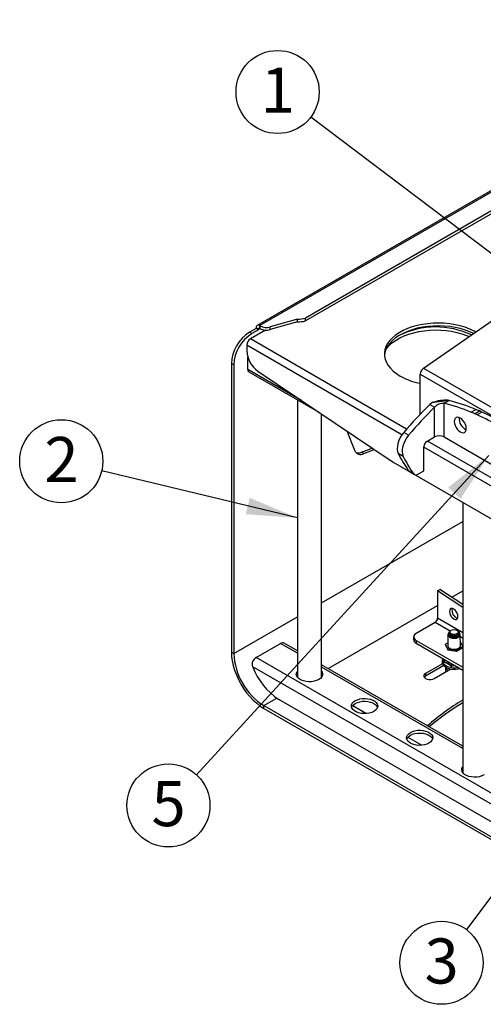
# Model space of a CAD drawing. Extents: x 5 to 292, y 5 to 205.
# Drawn here: x 171 to 198, y 101 to 159 of the extents above; entities that cross this region are included whole.
import ezdxf

# ---------------------------------------------------------------- set-up
doc = ezdxf.new("R2010")
doc.units = 0
doc.layers.get('0').update_dxf_attribs({"linetype": 'CONTINUOUS'})
doc.styles.add('SLDTEXTSTYLE1', font='TXT', dxfattribs={"width": 0.605})
doc.dimstyles.new('SLDDIMSTYLE0', dxfattribs={"dimtxt": 0.18, "dimasz": 3, "dimexe": 0, "dimexo": 0.0625, "dimgap": 0, "dimtad": 0, "dimtih": 1, "dimtoh": 1, "dimdec": 0, "dimrnd": 1e-09, "dimzin": 0, "dimtxsty": 'STANDARD', "dimsah": 1, "dimcen": 0.09, "dimazin": 3, "dimtfac": 3, "dimtdec": 0, "dimtofl": 0, "dimtmove": 0, "dimatfit": 3, "dimtolj": 1, "dimtzin": 0})
doc.dimstyles.new('SLDDIMSTYLE1', dxfattribs={"dimtxt": 0.18, "dimasz": 0.9, "dimexe": 0, "dimexo": 0.0625, "dimgap": 0, "dimtad": 0, "dimtih": 1, "dimtoh": 1, "dimdec": 0, "dimrnd": 1e-09, "dimzin": 0, "dimtxsty": 'STANDARD', "dimblk1": 'DOT', "dimblk2": 'DOT', "dimsah": 1, "dimcen": 0.09, "dimazin": 3, "dimtfac": 0.9, "dimtdec": 0, "dimtofl": 0, "dimtmove": 0, "dimatfit": 3, "dimtolj": 1, "dimtzin": 0})

# ---------------------------------------------------------------- blocks, each defined once
blk = doc.blocks.new('SW_NOTE_0_3')
at = {"color": 0, "linetype": 'CONTINUOUS'}
blk.add_circle((-2.371, 0.569), 2.438, dxfattribs=at)
at = {"color": 0, "linetype": 'CONTINUOUS', "insert": (-2.359, 1.996), "char_height": 2.646, "attachment_point": 2, "style": 'SLDTEXTSTYLE1'}
blk.add_mtext('2', dxfattribs=at)
blk = doc.blocks.new('SW_NOTE_0_5')
at = {"color": 0, "linetype": 'CONTINUOUS'}
blk.add_circle((-1.944, 1.472), 2.438, dxfattribs=at)
at = {"color": 0, "linetype": 'CONTINUOUS', "insert": (-1.932, 2.898), "char_height": 2.646, "attachment_point": 2, "style": 'SLDTEXTSTYLE1'}
blk.add_mtext('1', dxfattribs=at)
blk = doc.blocks.new('_DOT')
at = {"color": 0, "linetype": 'BYBLOCK'}
blk.add_line((-0.5, 0), (-1, 0), dxfattribs=at)
at = {"color": 0, "linetype": 'BYBLOCK', "const_width": 0.5}
blk.add_lwpolyline([(-0.25, 0, 1), (0.25, 0, 1)], format="xyb", close=True, dxfattribs=at)
blk = doc.blocks.new('SW_NOTE_0_7')
at = {"color": 0, "linetype": 'CONTINUOUS'}
blk.add_circle((-1.646, -1.799), 2.438, dxfattribs=at)
at = {"color": 0, "linetype": 'CONTINUOUS', "insert": (-1.634, -0.372), "char_height": 2.646, "attachment_point": 2, "style": 'SLDTEXTSTYLE1'}
blk.add_mtext('5', dxfattribs=at)
blk = doc.blocks.new('SW_NOTE_0_8')
at = {"color": 0, "linetype": 'CONTINUOUS'}
blk.add_circle((-1.461, -1.952), 2.438, dxfattribs=at)
at = {"color": 0, "linetype": 'CONTINUOUS', "insert": (-1.449, -0.526), "char_height": 2.646, "attachment_point": 2, "style": 'SLDTEXTSTYLE1'}
blk.add_mtext('3', dxfattribs=at)

msp = doc.modelspace()

# ---------------------------------------------------------------- linework, layer by layer
at = {"color": 7, "linetype": 'CONTINUOUS'}
for p, q in [((215.5304, 159.2276), (184.453, 141.2871)), ((215.6803, 159.2128), (184.603, 141.2722)), ((214.9162, 157.6663), (187.2812, 141.7129)), ((214.9162, 157.503), (187.2812, 141.5496)), ((194.2121, 138.7711), (207.0629, 147.6945)), ((186.818, 141.6529), (185.2095, 141.1981)), ((186.818, 141.4896), (186.818, 141.6529)), ((187.2812, 141.5496), (187.2812, 141.7129)), ((184.3909, 141.1057), (184.002, 140.8812)), ((184.5323, 141.0241), (184.1434, 140.7995)), ((184.5323, 141.0681), (184.3909, 141.1497)), ((184.3909, 141.1497), (184.3909, 141.1057)), ((184.5323, 141.0241), (184.3909, 141.1057)), ((184.5323, 141.0681), (184.5323, 141.0241)), ((184.636, 141.2532), (184.603, 141.2722)), ((184.603, 141.1089), (184.603, 141.2722)), ((184.636, 141.0899), (184.603, 141.1089)), ((184.636, 141.0899), (184.636, 141.2532)), ((186.818, 141.4896), (185.2095, 141.0348)), ((185.2095, 141.0348), (185.2095, 141.1981)), ((184.1434, 140.7995), (184.002, 140.8812)), ((184.9492, 141.0063), (184.0562, 140.4908)), ((183.8441, 140.1234), (183.8441, 139.7897)), ((183.8971, 138.6982), (183.8971, 139.4488)), ((183.0827, 138.9624), (182.9413, 139.0441)), ((182.9413, 139.0441), (182.9413, 122.109)), ((183.0827, 138.9624), (183.0827, 122.0273)), ((194.2121, 138.7711), (204.1116, 133.0563)), ((183.9592, 138.5608), (188.1088, 136.1654)), ((184.4929, 138.6013), (192.4354, 133.2506)), ((194.0214, 138.4173), (203.9209, 132.7025)), ((194.0214, 136.083), (194.0214, 138.4173)), ((186.8188, 136.91), (186.8188, 120.6253)), ((194.7578, 136.7702), (194.5723, 136.6405)), ((194.5723, 136.6405), (194.8551, 136.4772)), ((194.8551, 134.7362), (194.8551, 136.4772)), ((195.7037, 136.8725), (195.4208, 136.7092)), ((195.4208, 134.7362), (195.4208, 136.7092)), ((188.2188, 120.6253), (188.2188, 136.0912)), ((196.9885, 136.1913), (197.2713, 136.3546)), ((196.9885, 136.1913), (196.9885, 136.1902)), ((197.2006, 136.1009), (197.4835, 136.2642)), ((197.2006, 136.1005), (197.4835, 136.2638)), ((197.2006, 136.1009), (197.2006, 136.1005)), ((197.6302, 136.199), (197.3474, 136.0357)), ((197.4835, 136.2642), (197.4835, 136.2638)), ((189.7023, 135.0918), (190.1602, 133.9569)), ((193.3335, 134.8444), (193.0506, 135.0077)), ((194.4044, 134.476), (194.8551, 134.7362)), ((195.4208, 134.7362), (200.9984, 131.5164)), ((190.5678, 133.838), (191.1937, 134.0871)), ((194.2277, 132.7409), (194.2277, 134.1699)), ((190.7093, 133.7564), (190.5678, 133.838)), ((190.7093, 133.7564), (191.3225, 134.0003)), ((193.0134, 133.5971), (192.7305, 133.7604)), ((192.4354, 133.2506), (203.042, 127.1275)), ((193.6153, 132.5914), (193.3325, 132.7547)), ((193.3886, 132.7027), (193.6715, 132.5394)), ((193.9215, 132.5642), (194.2277, 132.7409)), ((196.5163, 130.8947), (196.5163, 115.0271)), ((195.0315, 125.7077), (195.1729, 125.7894)), ((195.0315, 125.7077), (195.0315, 124.0947)), ((196.5163, 124.7362), (195.0315, 125.7077)), ((196.5163, 124.9104), (195.1729, 125.7894)), ((194.89, 123.8498), (193.7761, 123.2067)), ((195.642, 123.1321), (195.6284, 122.4953)), ((195.7034, 123.2434), (195.7034, 123.2388)), ((195.7034, 123.1754), (195.7034, 123.1571)), ((195.705, 123.1116), (195.7084, 123.1254)), ((195.8304, 123.3885), (195.7912, 123.3659)), ((196.2155, 123.3659), (196.1763, 123.3885)), ((196.2983, 123.1254), (196.3018, 123.1116)), ((196.3034, 123.2388), (196.3034, 123.2434)), ((196.3034, 123.1571), (196.3034, 123.1754)), ((196.3783, 122.4953), (196.3647, 123.1321)), ((184.3932, 121.7867), (185.8278, 122.6149)), ((186.8188, 122.178), (186.0274, 122.6349)), ((193.6296, 123.0026), (193.6296, 122.8393)), ((193.7761, 122.7985), (196.5163, 121.2166)), ((193.7761, 122.7985), (193.7761, 122.6352)), ((193.7761, 122.6352), (196.5163, 121.0533)), ((195.5015, 122.5294), (195.5012, 122.5292)), ((195.5012, 122.5292), (195.6358, 122.2393)), ((195.5015, 122.5702), (195.6316, 122.6454)), ((195.6359, 122.2805), (195.5015, 122.5702)), ((195.5015, 122.5287), (195.5015, 122.5702)), ((196.374, 122.6978), (196.5053, 122.415)), ((182.9413, 122.109), (183.0827, 122.0273)), ((195.6358, 122.2393), (196.138, 122.1616)), ((196.1378, 122.2028), (195.6359, 122.2805)), ((195.6359, 122.2393), (195.6359, 122.2805)), ((196.5053, 122.415), (196.1378, 122.2028)), ((196.1378, 122.1616), (196.1378, 122.2028)), ((196.138, 122.1616), (196.5057, 122.3739)), ((196.5053, 122.3736), (196.5053, 122.415)), ((196.5057, 122.3739), (196.5053, 122.3749)), ((196.5163, 116.5798), (188.2188, 121.3698)), ((195.3164, 121.4302), (194.3299, 120.8607)), ((195.4457, 121.5462), (195.4457, 121.6714)), ((195.8539, 121.3105), (195.8539, 121.4357)), ((195.3978, 121.3139), (194.3299, 120.6974)), ((194.3299, 120.8607), (194.3299, 120.6974)), ((194.8391, 120.5668), (195.8035, 121.1236)), ((195.5034, 121.2296), (195.5034, 120.9503)), ((209.9343, 105.3566), (185.7306, 119.3291)), ((184.8505, 118.9655), (209.3044, 104.8485)), ((184.8505, 118.8022), (184.8505, 118.9655)), ((184.8505, 118.8022), (209.3044, 104.6852)), ((190.0595, 118.9762), (190.8746, 118.5056)), ((193.2919, 117.1101), (194.1071, 116.6396))]:
    msp.add_line(p, q, dxfattribs=at)
at = {"color": 8, "linetype": 'CONTINUOUS'}
for p, q in [((184.603, 141.1089), (184.5323, 141.0681)), ((193.2179, 135.2019), (184.0562, 140.4908)), ((192.945, 134.8695), (183.8441, 140.1234)), ((187.056, 136.8746), (183.8971, 138.6982)), ((200.25, 130.6524), (194.2277, 134.129)), ((200.5228, 130.9848), (194.4398, 134.4965)), ((188.2188, 124.9923), (196.5163, 129.7824)), ((195.8752, 125.3299), (196.5163, 125.7)), ((188.6171, 121.1399), (195.0315, 124.8428)), ((183.0827, 122.0273), (186.8188, 124.1841)), ((195.7621, 123.3464), (194.89, 123.8498)), ((196.5163, 123.2376), (195.0315, 124.0947)), ((186.8188, 122.0428), (185.8278, 122.6149)), ((196.5163, 122.911), (196.3676, 122.9968)), ((211.0722, 106.3853), (184.3932, 121.7867)), ((211.0682, 105.7344), (184.1938, 121.2487)), ((196.5163, 116.4445), (188.2188, 121.2345)), ((196.0576, 121.3181), (195.8464, 121.2635)), ((195.8539, 121.3105), (196.0084, 121.3465)), ((184.8505, 118.9655), (185.6096, 119.4037))]:
    msp.add_line(p, q, dxfattribs=at)
at = {"color": 7, "linetype": 'CONTINUOUS', "flags": 128}
for points in [[(197.2731, 140.8966), (197.1741, 140.9504), (196.9225, 141.0684), (196.6511, 141.171), (196.3629, 141.2568), (196.0609, 141.3251), (195.7484, 141.3751), (195.4286, 141.4063), (195.1049, 141.4183), (194.7809, 141.4111), (194.4598, 141.3847), (194.1451, 141.3393), (193.8402, 141.2756), (193.5483, 141.194), (193.2724, 141.0956), (193.0155, 140.9813), (192.7804, 140.8524), (192.5694, 140.7101), (192.3849, 140.5562), (192.2288, 140.3921), (192.1028, 140.2195), (192.0082, 140.0405), (191.9459, 139.8567), (191.9167, 139.6703), (191.9209, 139.4831), (191.9584, 139.2971), (192.0288, 139.1143), (192.1314, 138.9367), (192.2651, 138.7661), (192.4285, 138.6044), (192.6198, 138.4532), (192.837, 138.3142)], [(197.1403, 140.8044), (196.9225, 140.9051), (196.6511, 141.0076), (196.3629, 141.0935), (196.0609, 141.1618), (195.7484, 141.2118), (195.4286, 141.243), (195.1049, 141.255), (194.7809, 141.2478), (194.4598, 141.2214), (194.1451, 141.176), (193.8402, 141.1123), (193.5483, 141.0307), (193.2724, 140.9323), (193.0155, 140.818), (192.7804, 140.689), (192.5694, 140.5468), (192.3849, 140.3929), (192.2288, 140.2287), (192.1028, 140.0562), (192.0082, 139.8772), (191.9459, 139.6934), (191.9175, 139.5184)], [(192.0006, 139.8594), (192.0658, 139.9487), (192.2145, 140.1151), (192.392, 140.2718), (192.5966, 140.4171), (192.8259, 140.5495), (193.0776, 140.6675), (193.349, 140.77), (193.6372, 140.8559), (193.9392, 140.9242), (194.2517, 140.9742), (194.5715, 141.0054), (194.8951, 141.0174), (195.2192, 141.0102), (195.5403, 140.9838), (195.8549, 140.9384), (196.1598, 140.8747), (196.4518, 140.7931), (196.7276, 140.6947), (196.8854, 140.6274)], [(196.7169, 135.2356), (196.7048, 135.3482), (196.6695, 135.4671), (196.6133, 135.5841), (196.5401, 135.6912), (196.4548, 135.7813), (196.3633, 135.848), (196.2718, 135.8869), (196.1866, 135.8954), (196.1133, 135.8727), (196.0571, 135.8206), (196.0218, 135.7425), (196.0098, 135.6438), (196.0218, 135.5312), (196.0571, 135.4123), (196.1133, 135.2954), (196.1866, 135.1882), (196.2718, 135.0982), (196.3633, 135.0315), (196.4548, 134.9925), (196.5401, 134.9841), (196.6133, 135.0067), (196.6695, 135.0588), (196.7048, 135.1369), (196.7169, 135.2356)], [(193.0506, 135.0077), (192.9378, 134.8588), (192.8407, 134.6959), (192.7628, 134.5249), (192.7069, 134.3518), (192.675, 134.1829), (192.6683, 134.0244), (192.6871, 133.8818), (192.7305, 133.7604)], [(193.3335, 134.8444), (193.2206, 134.6955), (193.1235, 134.5326), (193.0456, 134.3616), (192.9897, 134.1885), (192.9578, 134.0197), (192.9512, 133.8611), (192.9699, 133.7185), (193.0134, 133.5971)], [(193.3325, 132.7547), (193.3582, 132.7252), (193.3886, 132.7027)], [(196.2268, 124.2011), (196.2147, 124.2964), (196.1796, 124.3964), (196.1248, 124.4912), (196.0558, 124.5716), (195.9794, 124.6298), (195.9029, 124.6599), (195.8339, 124.6592), (195.7791, 124.6275), (195.744, 124.5682), (195.7319, 124.4868), (195.744, 124.3915), (195.7791, 124.2916), (195.8339, 124.1967), (195.9029, 124.1163), (195.9794, 124.0582), (196.0558, 124.028), (196.1248, 124.0288), (196.1796, 124.0604), (196.2147, 124.1198), (196.2268, 124.2011)], [(195.7034, 123.2458), (195.7003, 123.2431), (195.6543, 123.1835), (195.6425, 123.1186), (195.666, 123.0547), (195.7225, 122.9982), (195.8065, 122.9545), (195.9098, 122.928), (196.0223, 122.9212), (196.1329, 122.9347), (196.2308, 122.9674), (196.3064, 123.0159), (196.3524, 123.0755), (196.3643, 123.1404), (196.3407, 123.2043), (196.3033, 123.2458)], [(195.9257, 122.9622), (195.8313, 122.9876), (195.7576, 123.0302), (195.7136, 123.0847), (195.7043, 123.1433)], [(196.2155, 123.3659), (196.2491, 123.3428), (196.2931, 123.2883), (196.3022, 123.2283), (196.2753, 123.1702), (196.2155, 123.121), (196.1301, 123.0865), (196.0295, 123.0709), (195.9257, 123.0762), (195.8313, 123.1016), (195.7576, 123.1441), (195.7136, 123.1986), (195.7045, 123.2585), (195.7315, 123.3166), (195.7912, 123.3659)], [(195.8304, 123.3885), (195.9046, 123.4179), (195.9921, 123.4297), (196.0811, 123.4226), (196.1596, 123.3973), (196.217, 123.3574), (196.2456, 123.3082), (196.2414, 123.2564), (196.2051, 123.2089), (196.1416, 123.1722), (196.0594, 123.1513), (195.9696, 123.1489), (195.8844, 123.1654), (195.8152, 123.1985), (195.7715, 123.2439), (195.7591, 123.2952), (195.7797, 123.3457), (195.8304, 123.3885)], [(196.3034, 123.2388), (196.2931, 123.1939), (196.2491, 123.1394), (196.1754, 123.0969), (196.081, 123.0715), (195.9772, 123.0662), (195.8766, 123.0818), (195.7912, 123.1163)], [(196.2983, 123.2071), (196.3022, 123.1905), (196.2931, 123.1305), (196.2491, 123.076), (196.1754, 123.0335), (196.081, 123.0081), (195.9772, 123.0028), (195.8766, 123.0184), (195.7912, 123.0529)], [(196.3034, 123.1571), (196.2931, 123.1123), (196.2491, 123.0578), (196.1754, 123.0152), (196.081, 122.9898), (195.9772, 122.9846), (195.8766, 123.0002), (195.7912, 123.0347)], [(196.3024, 123.1433), (196.3022, 123.1144), (196.2753, 123.0563), (196.2155, 123.007), (196.1301, 122.9725), (196.0295, 122.957), (195.9257, 122.9622)], [(182.9413, 122.109), (182.9533, 121.8552), (182.9892, 121.5908), (183.0484, 121.319), (183.1304, 121.0433), (183.2339, 120.7671), (183.3578, 120.4939), (183.5005, 120.2272), (183.6601, 119.9703), (183.8347, 119.7265), (184.0221, 119.4987), (184.2199, 119.2899), (184.4257, 119.1027), (184.6367, 118.9394), (184.8505, 118.8022)], [(195.6284, 122.4953), (195.6307, 122.4684), (195.6597, 122.406), (195.7191, 122.3514), (195.8039, 122.3093), (195.9063, 122.2835)], [(195.9063, 122.2835), (196.0174, 122.2763), (196.1272, 122.2883), (196.226, 122.3184), (196.3051, 122.364), (196.3573, 122.4211), (196.3781, 122.4845), (196.3783, 122.4953)], [(188.0633, 120.4962), (187.9382, 120.4377), (187.7948, 120.3955), (187.6393, 120.3715), (187.4785, 120.3666), (187.3195, 120.3811), (187.1693, 120.4144), (187.0343, 120.4651), (186.9204, 120.5308), (186.8328, 120.6087), (186.7751, 120.6955), (186.7499, 120.7872), (186.7583, 120.88), (186.8, 120.9698), (186.8188, 120.9957)], [(186.7619, 120.7288), (186.8, 120.8065), (186.8188, 120.8324)], [(188.2188, 120.9957), (188.2626, 120.9255), (188.2878, 120.8338), (188.2794, 120.741), (188.2377, 120.6512), (188.1646, 120.5684), (188.0633, 120.4962)], [(188.2188, 120.8324), (188.2626, 120.7622), (188.2757, 120.7288)], [(194.3299, 120.8607), (194.2637, 120.8081), (194.2289, 120.7463), (194.2289, 120.6813), (194.2637, 120.6194), (194.3299, 120.5668), (194.4211, 120.5286), (194.5282, 120.5085), (194.6408, 120.5085), (194.7479, 120.5286), (194.8391, 120.5668)], [(194.3299, 120.6974), (194.2637, 120.6448), (194.2535, 120.6321)], [(191.2958, 118.6301), (191.1707, 118.5716), (191.0273, 118.5294), (190.8718, 118.5054), (190.711, 118.5005), (190.552, 118.5151), (190.4017, 118.5484), (190.2667, 118.599), (190.1529, 118.6647), (190.0652, 118.7426), (190.0076, 118.8294), (189.9824, 118.9212), (189.9908, 119.014), (190.0325, 119.1037), (190.1055, 119.1865), (190.2068, 119.2587), (190.3319, 119.3172), (190.4754, 119.3594), (190.6309, 119.3835), (190.7916, 119.3883), (190.9506, 119.3738), (191.1009, 119.3405), (191.2359, 119.2899), (191.3497, 119.2242), (191.4374, 119.1462), (191.4951, 119.0595), (191.5203, 118.9677), (191.5118, 118.8749), (191.4702, 118.7851), (191.3971, 118.7023), (191.2958, 118.6301)], [(189.9944, 118.8628), (190.0325, 118.9404), (190.1055, 119.0232), (190.2068, 119.0954), (190.3319, 119.1539), (190.4754, 119.1961), (190.6309, 119.2202), (190.7916, 119.225), (190.9506, 119.2105), (191.1009, 119.1772), (191.2359, 119.1266), (191.3497, 119.0609), (191.4374, 118.9829), (191.4951, 118.8962), (191.5082, 118.8628)], [(194.5283, 116.764), (194.4032, 116.7056), (194.2598, 116.6634), (194.1043, 116.6393), (193.9435, 116.6344), (193.7845, 116.649), (193.6342, 116.6823), (193.4992, 116.7329), (193.3854, 116.7986), (193.2977, 116.8765), (193.24, 116.9633), (193.2149, 117.0551), (193.2233, 117.1479), (193.265, 117.2376), (193.338, 117.3204), (193.4393, 117.3927), (193.5644, 117.4511), (193.7079, 117.4933), (193.8634, 117.5174), (194.0241, 117.5223), (194.1831, 117.5077), (194.3334, 117.4744), (194.4684, 117.4238), (194.5822, 117.3581), (194.6699, 117.2802), (194.7276, 117.1934), (194.7528, 117.1016), (194.7443, 117.0088), (194.7027, 116.9191), (194.6296, 116.8363), (194.5283, 116.764)], [(193.2269, 116.9967), (193.265, 117.0743), (193.338, 117.1571), (193.4393, 117.2294), (193.5644, 117.2878), (193.7079, 117.33), (193.8634, 117.3541), (194.0241, 117.3589), (194.1831, 117.3444), (194.3334, 117.3111), (194.4684, 117.2605), (194.5822, 117.1948), (194.6699, 117.1168), (194.7276, 117.0301), (194.7407, 116.9967)], [(197.7608, 114.898), (197.6357, 114.8395), (197.4922, 114.7973), (197.3368, 114.7732), (197.176, 114.7684), (197.017, 114.7829), (196.8667, 114.8162), (196.7317, 114.8668), (196.6179, 114.9325), (196.5302, 115.0105), (196.4725, 115.0972), (196.4474, 115.189), (196.4558, 115.2818), (196.4974, 115.3716), (196.5163, 115.3975)], [(196.4594, 115.1306), (196.4974, 115.2083), (196.5163, 115.2341)]]:
    msp.add_lwpolyline(points, dxfattribs=at)
at = {"color": 8, "linetype": 'CONTINUOUS', "flags": 128}
for points in [[(195.371, 121.7145), (195.3684, 121.7104), (195.3349, 121.6256), (195.3349, 121.5387), (195.3684, 121.4539), (195.4338, 121.3755), (195.5277, 121.3076)], [(195.7809, 121.1106), (195.7554, 121.1261), (195.7448, 121.1337)]]:
    msp.add_lwpolyline(points, dxfattribs=at)
at = {"color": 7, "linetype": 'CONTINUOUS'}
for centre, radius, start, end in [((186.8263, 143.4056), 1.7527, 269.730175, 285.041631), ((184.5202, 141.1707), 0.131, 50.796715, 189.214037), ((184.5754, 141.0751), 0.0437, 50.796715, 189.214037), ((184.9923, 141.9499), 0.7826, 242.911376, 286.109128), ((184.9923, 141.7866), 0.7826, 242.911376, 286.109128), ((186.8263, 143.2423), 1.7527, 269.730175, 285.041631), ((194.9391, 136.3035), 4.8874, 64.74672, 116.301043), ((185.2277, 138.9488), 2.2884, 122.386856, 177.613144), ((185.3691, 138.8671), 2.2884, 122.386856, 177.613144), ((184.3046, 140.1024), 0.461, 122.605478, 177.394522), ((185.3953, 139.8653), 1.5531, 182.792939, 234.47509), ((194.4876, 138.3943), 0.4668, 126.168484, 177.176443), ((184.0441, 138.682), 0.1479, 173.701153, 234.986667), ((194.7845, 141.8319), 4.0208, 241.02977, 259.059668), ((212.0005, 118.8737), 24.8878, 134.448737, 139.58871), ((212.2833, 118.7104), 24.8878, 134.448737, 139.58871), ((192.7183, 125.9189), 11.1237, 67.425642, 75.939317), ((193.0012, 126.0821), 11.1237, 67.425642, 75.939317), ((197.0152, 135.8161), 0.7193, 175.023054, 244.97157), ((191.9987, 124.1906), 12.9967, 66.406461, 67.42306), ((192.0214, 124.1628), 13.0128, 65.839893, 66.546041), ((192.2816, 124.3539), 12.9967, 66.406461, 67.42306), ((190.7081, 121.5286), 15.9542, 54.597031, 65.408345), ((192.3042, 124.326), 13.0128, 65.839893, 66.546041), ((190.9909, 121.6919), 15.9542, 54.597031, 65.408345), ((195.138, 134.1903), 0.6148, 62.609672, 117.390328), ((194.6115, 134.1524), 0.3842, 122.605478, 177.394522), ((190.5241, 134.1012), 0.3915, 201.633718, 298.238238), ((190.3723, 134.28), 0.4833, 256.077537, 293.867785), ((199.9935, 137.4248), 8.135, 206.772236, 215.034319), ((200.2764, 137.2615), 8.135, 206.772236, 215.034319), ((193.7824, 132.7344), 0.2199, 220.57036, 309.243703), ((196.3316, 124.5473), 0.4562, 165.431378, 254.563245), ((194.7244, 124.1087), 0.3074, 302.605478, 357.394522), ((193.8535, 123.0026), 0.2183, 110.783421, 249.216579), ((195.8458, 123.2482), 0.1428, 183.796555, 247.523586), ((195.8458, 123.1666), 0.1428, 183.796555, 247.523586), ((195.8393, 123.178), 0.134, 167.4803, 248.998273), ((185.945, 122.4513), 0.2012, 65.686048, 125.618173), ((193.8799, 122.8643), 0.2515, 185.694799, 245.625342), ((186.91, 122.1958), 3.831, 182.52009, 237.47991), ((184.6986, 121.2971), 0.577, 121.954672, 151.144391), ((187.8078, 122.567), 3.8469, 200.041092, 237.318614), ((195.78, 121.2957), 0.2845, 195.223056, 244.427093), ((203.7941, 107.1187), 14.1854, 120.866857, 131.272291), ((203.843, 106.8792), 14.2759, 120.878648, 130.618947)]:
    msp.add_arc(centre, radius, start, end, dxfattribs=at)
at = {"color": 8, "linetype": 'CONTINUOUS'}
msp.add_arc((196.0053, 122.237), 1.045, 242.8048, 282.566168, dxfattribs=at)
at = {"color": 7, "linetype": 'CONTINUOUS'}
for points, knots in [([(194.7578, 136.7702), (194.7659, 136.7734), (194.8499, 136.8065), (195.0275, 136.8612), (195.2913, 136.907), (195.4792, 136.9126), (195.5716, 136.9036), (195.5893, 136.9019)], [0, 0, 0, 0, 0.03089247, 0.32005243, 0.61619722, 0.92644803, 1, 1, 1, 1]), ([(194.7578, 136.7702), (194.8563, 136.7878), (195.0082, 136.8149), (195.2063, 136.8315), (195.3632, 136.8485), (195.4959, 136.8719), (195.5683, 136.8952), (195.5893, 136.9019)], [0, 0, 0, 0, 0.3509152, 0.5409138, 0.7303777, 0.9215871, 1, 1, 1, 1]), ([(195.4208, 136.7092), (195.4049, 136.7101), (195.3622, 136.7126), (195.2584, 136.7075), (195.1151, 136.671), (194.9652, 136.59), (194.892, 136.515), (194.8551, 136.4772)], [0, 0, 0, 0, 0.1019441, 0.2729628, 0.5382112, 0.7671751, 1, 1, 1, 1]), ([(195.7037, 136.8725), (195.6719, 136.8819), (195.6354, 136.8927), (195.5946, 136.9009), (195.5893, 136.9019)], [0, 0, 0, 0, 0.8694565, 1, 1, 1, 1]), ([(195.3595, 121.7211), (195.3562, 121.7175), (195.3281, 121.6874), (195.3021, 121.6213), (195.288, 121.5279), (195.3077, 121.4366), (195.3547, 121.3527), (195.4242, 121.2807), (195.5002, 121.2283), (195.5886, 121.1827), (195.6944, 121.1438), (195.8324, 121.1142), (195.9776, 121.102), (196.1232, 121.1083), (196.2457, 121.1266), (196.3124, 121.1489), (196.3366, 121.1571)], [0, 0, 0, 0, 0.0115532, 0.0958263, 0.1770614, 0.2557621, 0.3342225, 0.4147693, 0.4865549, 0.5312731, 0.6156296, 0.6998498, 0.7839007, 0.867908, 0.9520237, 1, 1, 1, 1]), ([(195.4174, 121.5111), (195.4238, 121.5282), (195.4332, 121.5537), (195.4426, 121.5749), (195.4457, 121.5819)], [0, 0, 0, 0, 0.6694171, 1, 1, 1, 1]), ([(195.4457, 121.5462), (195.4453, 121.5428), (195.4444, 121.5362), (195.4382, 121.5264), (195.4293, 121.5177), (195.4216, 121.5131), (195.4175, 121.5112), (195.4174, 121.5111)], [0, 0, 0, 0, 0.2361835, 0.4713974, 0.7324647, 0.992086, 1, 1, 1, 1]), ([(195.8464, 121.2635), (195.8298, 121.2766), (195.7467, 121.3424), (195.6026, 121.4385), (195.476, 121.4882), (195.4174, 121.5111)], [0, 0, 0, 0, 0.1180833, 0.5922585, 1, 1, 1, 1]), ([(195.4457, 121.5462), (195.5126, 121.5182), (195.6487, 121.4614), (195.7848, 121.3613), (195.8539, 121.3105)], [0, 0, 0, 0, 0.4921483, 1, 1, 1, 1]), ([(195.8539, 121.3105), (195.8538, 121.307), (195.8536, 121.3), (195.8519, 121.2876), (195.8495, 121.2751), (195.8475, 121.2673), (195.8464, 121.2636), (195.8464, 121.2635)], [0, 0, 0, 0, 0.2361835, 0.4713974, 0.7324647, 0.992086, 1, 1, 1, 1])]:
    msp.add_open_spline(points, degree=3, knots=knots, dxfattribs=at)
msp.add_open_spline([(184.1938, 121.2487), (184.1838, 121.3022), (184.1637, 121.4092), (184.1834, 121.5201), (184.1932, 121.5756)], degree=3, dxfattribs=at)

# ---------------------------------------------------------------- block references
for name, p in [('SW_NOTE_0_5', (187.5969, 153.5118)), ('SW_NOTE_0_3', (175.3389, 132.7393)), ('SW_NOTE_0_7', (180.8946, 114.9105)), ('SW_NOTE_0_8', (196.7196, 105.8272))]:
    msp.add_blockref(name, p, dxfattribs=at)

# ---------------------------------------------------------------- leaders
for points, dimstyle in [([(205.0478, 140.3027), (187.5969, 153.5118)], 'SLDDIMSTYLE1'), ([(198.0429, 133.6541), (180.8946, 114.9105)], 'SLDDIMSTYLE0'), ([(186.8188, 129.9834), (175.3389, 132.7393)], 'SLDDIMSTYLE0'), ([(204.7009, 116.4918), (196.7196, 105.8272)], 'SLDDIMSTYLE0')]:
    msp.add_leader(points, dimstyle=dimstyle, dxfattribs=at)

doc.saveas('drawing.dxf')
